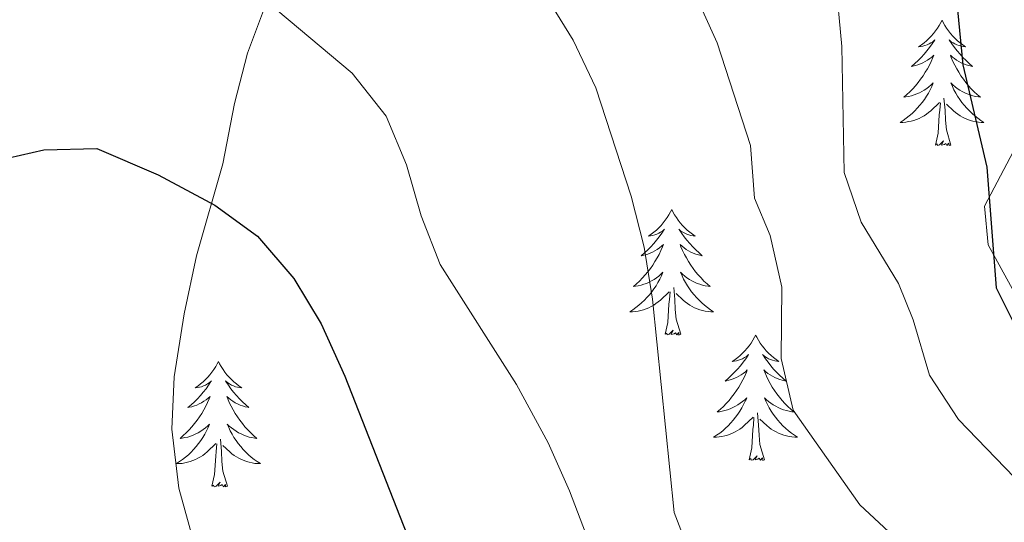
# Model space of a CAD drawing. Units: metres. Extents: x 562536 to 567018, y 4693621 to 4696632.
# Drawn here: x 564641 to 564734, y 4695416 to 4695464 of the extents above; entities that cross this region are included whole.
import ezdxf

# ---------------------------------------------------------------- set-up
doc = ezdxf.new("R2010")
doc.units = ezdxf.units.M
doc.header["$MEASUREMENT"] = 0
for name, color, linetype, lineweight in [('Level 35', 92, 'Continuous', 0), ('Level 36', 19, 'Continuous', 40), ('Level 4', 36, 'Continuous', 30), ('Level 5', 36, 'Continuous', 0)]:
    doc.layers.add(name, color=color, linetype=linetype, lineweight=lineweight)

msp = doc.modelspace()

# ---------------------------------------------------------------- linework, layer by layer
at = {"layer": 'Level 35', "color": 92, "linetype": 'Continuous', "lineweight": 0, "ltscale": 0.5}
for points in [[(564659.98, 4695350.53, 460.62), (564664.2, 4695365.94, 458.78), (564665.92, 4695380.9, 457.34), (564665.96, 4695385.89, 457.14), (564664.62, 4695393.97, 456.96), (564662.61, 4695402.54, 456.51), (564659.84, 4695408.5, 455.44), (564657.68, 4695414.02, 454.68), (564656.12, 4695419.62, 453.98), (564655.48, 4695425.22, 453.36), (564655.7, 4695430.19, 452.96), (564656.64, 4695436.18, 452.44), (564657.8, 4695441.7, 451.84), (564660.32, 4695450.42, 451.04), (564661.4, 4695456.18, 449.86), (564662.64, 4695460.95, 449.05), (564665.4, 4695468.33, 448.18)], [(564738.68, 4695457.93, 423.84), (564732.6, 4695446.41, 425.28), (564732.96, 4695442.73, 425.54), (564735.44, 4695438.25, 425.78)]]:
    msp.add_polyline3d(points, dxfattribs=at)
at = {"layer": 'Level 36', "color": 92, "linetype": 'Continuous', "lineweight": 0}
for points in [[(564728.58, 4695464.08, 0.01), (564728.47, 4695463.86, 0.01), (564728.31, 4695463.58, 0.01), (564728.15, 4695463.32, 0.01), (564727.96, 4695463.06, 0.01), (564727.77, 4695462.81, 0.01), (564727.56, 4695462.57, 0.01), (564727.34, 4695462.35, 0.01), (564727.11, 4695462.13, 0.01), (564726.87, 4695461.93, 0.01), (564726.62, 4695461.74, 0.01), (564726.36, 4695461.56, 0.01), (564726.56, 4695461.58, 0.01), (564726.77, 4695461.62, 0.01), (564726.96, 4695461.67, 0.01), (564727.16, 4695461.74, 0.01), (564727.35, 4695461.83, 0.01), (564727.53, 4695461.93, 0.01), (564727.7, 4695462.04, 0.01), (564727.91, 4695462.23, 0.01), (564727.87, 4695462.16, 0.01), (564727.64, 4695461.82, 0.01), (564727.39, 4695461.48, 0.01), (564727.14, 4695461.16, 0.01), (564726.87, 4695460.84, 0.01), (564726.59, 4695460.54, 0.01), (564726.3, 4695460.24, 0.01), (564725.99, 4695459.96, 0.01), (564725.68, 4695459.69, 0.01), (564725.81, 4695459.71, 0.01), (564726.05, 4695459.77, 0.01), (564726.29, 4695459.84, 0.01), (564726.53, 4695459.93, 0.01), (564726.76, 4695460.03, 0.01), (564726.98, 4695460.15, 0.01), (564727.2, 4695460.28, 0.01), (564727.41, 4695460.43, 0.01), (564727.6, 4695460.58, 0.01), (564727.79, 4695460.76, 0.01), (564727.7, 4695460.53, 0.01), (564727.55, 4695460.17, 0.01), (564727.38, 4695459.82, 0.01), (564727.19, 4695459.47, 0.01), (564726.99, 4695459.13, 0.01), (564726.78, 4695458.8, 0.01), (564726.55, 4695458.48, 0.01), (564726.31, 4695458.17, 0.01), (564726.06, 4695457.86, 0.01), (564725.8, 4695457.57, 0.01), (564725.52, 4695457.29, 0.01), (564725.24, 4695457.02, 0.01), (564724.94, 4695456.76, 0.01), (564725.13, 4695456.79, 0.01), (564725.4, 4695456.83, 0.01), (564725.67, 4695456.9, 0.01), (564725.92, 4695456.98, 0.01), (564726.18, 4695457.07, 0.01), (564726.43, 4695457.18, 0.01), (564726.67, 4695457.3, 0.01), (564726.9, 4695457.44, 0.01), (564727.13, 4695457.59, 0.01), (564727.34, 4695457.75, 0.01), (564727.55, 4695457.93, 0.01), (564727.74, 4695458.12, 0.01), (564727.6, 4695457.79, 0.01)], [(564728.58, 4695464.08, 0.01), (564728.69, 4695463.86, 0.01), (564728.85, 4695463.58, 0.01), (564729.01, 4695463.32, 0.01), (564729.2, 4695463.06, 0.01), (564729.39, 4695462.81, 0.01), (564729.6, 4695462.57, 0.01), (564729.82, 4695462.35, 0.01), (564730.05, 4695462.13, 0.01), (564730.29, 4695461.93, 0.01), (564730.54, 4695461.74, 0.01), (564730.8, 4695461.56, 0.01), (564730.6, 4695461.58, 0.01), (564730.39, 4695461.62, 0.01), (564730.2, 4695461.67, 0.01), (564730, 4695461.74, 0.01), (564729.81, 4695461.83, 0.01), (564729.63, 4695461.93, 0.01), (564729.46, 4695462.04, 0.01), (564729.25, 4695462.23, 0.01), (564729.29, 4695462.16, 0.01), (564729.52, 4695461.82, 0.01), (564729.77, 4695461.48, 0.01), (564730.02, 4695461.16, 0.01), (564730.29, 4695460.84, 0.01), (564730.57, 4695460.54, 0.01), (564730.86, 4695460.24, 0.01), (564731.17, 4695459.96, 0.01), (564731.48, 4695459.69, 0.01), (564731.35, 4695459.71, 0.01), (564731.11, 4695459.77, 0.01), (564730.87, 4695459.84, 0.01), (564730.63, 4695459.93, 0.01), (564730.4, 4695460.03, 0.01), (564730.18, 4695460.15, 0.01), (564729.96, 4695460.28, 0.01), (564729.75, 4695460.43, 0.01), (564729.56, 4695460.58, 0.01), (564729.37, 4695460.76, 0.01), (564729.46, 4695460.53, 0.01), (564729.61, 4695460.17, 0.01), (564729.78, 4695459.82, 0.01), (564729.97, 4695459.47, 0.01), (564730.17, 4695459.13, 0.01), (564730.38, 4695458.8, 0.01), (564730.61, 4695458.48, 0.01), (564730.85, 4695458.17, 0.01), (564731.1, 4695457.86, 0.01), (564731.36, 4695457.57, 0.01), (564731.64, 4695457.29, 0.01), (564731.92, 4695457.02, 0.01), (564732.22, 4695456.76, 0.01), (564732.03, 4695456.79, 0.01), (564731.76, 4695456.83, 0.01), (564731.49, 4695456.9, 0.01), (564731.24, 4695456.98, 0.01), (564730.98, 4695457.07, 0.01), (564730.73, 4695457.18, 0.01), (564730.49, 4695457.3, 0.01), (564730.26, 4695457.44, 0.01), (564730.03, 4695457.59, 0.01), (564729.82, 4695457.75, 0.01), (564729.61, 4695457.93, 0.01), (564729.42, 4695458.12, 0.01), (564729.56, 4695457.79, 0.01)], [(564727.603, 4695457.793, 0.01), (564727.453, 4695457.473, 0.01), (564727.283, 4695457.163, 0.01), (564727.103, 4695456.853, 0.01), (564726.903, 4695456.553, 0.01), (564726.693, 4695456.263, 0.01), (564726.473, 4695455.993, 0.01), (564726.233, 4695455.723, 0.01), (564725.993, 4695455.463, 0.01), (564725.733, 4695455.223, 0.01), (564725.462, 4695454.983, 0.01), (564725.182, 4695454.763, 0.01), (564724.892, 4695454.553, 0.01), (564724.602, 4695454.364, 0.01), (564724.872, 4695454.373, 0.01), (564725.132, 4695454.393, 0.01), (564725.392, 4695454.443, 0.01), (564725.652, 4695454.493, 0.01), (564725.903, 4695454.563, 0.01), (564726.153, 4695454.653, 0.01), (564726.403, 4695454.753, 0.01), (564726.643, 4695454.873, 0.01), (564726.873, 4695455.003, 0.01), (564727.093, 4695455.153, 0.01), (564727.303, 4695455.303, 0.01), (564727.503, 4695455.473, 0.01), (564728.353, 4695456.273, 0.01)], [(564729.564, 4695457.793, 0.01), (564729.714, 4695457.473, 0.01), (564729.884, 4695457.163, 0.01), (564730.064, 4695456.853, 0.01), (564730.264, 4695456.553, 0.01), (564730.474, 4695456.263, 0.01), (564730.694, 4695455.993, 0.01), (564730.934, 4695455.723, 0.01), (564731.174, 4695455.463, 0.01), (564731.434, 4695455.223, 0.01), (564731.704, 4695454.983, 0.01), (564731.984, 4695454.763, 0.01), (564732.274, 4695454.553, 0.01), (564732.564, 4695454.363, 0.01), (564732.294, 4695454.373, 0.01), (564732.034, 4695454.393, 0.01), (564731.774, 4695454.443, 0.01), (564731.514, 4695454.493, 0.01), (564731.264, 4695454.563, 0.01), (564731.014, 4695454.653, 0.01), (564730.763, 4695454.753, 0.01), (564730.523, 4695454.873, 0.01), (564730.293, 4695455.003, 0.01), (564730.073, 4695455.153, 0.01), (564729.863, 4695455.303, 0.01), (564729.663, 4695455.473, 0.01), (564729.003, 4695456.093, 0.01)], [(564727.96, 4695452.22, 0.01), (564728.21, 4695453.34, 0.01), (564728.32, 4695455.08, 0.01), (564728.37, 4695455.52, 0.01), (564728.43, 4695456.24, 0.01)], [(564729.43, 4695452.22, 0.01), (564729, 4695453.66, 0.01), (564728.91, 4695454.57, 0.01), (564728.87, 4695455.52, 0.01), (564728.76, 4695456.68, 0.01)], [(564729.43, 4695452.22, 0.01), (564729.26, 4695452.16, 0.01), (564729.24, 4695452.4, 0.01), (564729.05, 4695452.17, 0.01), (564728.93, 4695452.38, 0.01), (564728.81, 4695452.27, 0.01), (564728.54, 4695452.21, 0.01), (564728.73, 4695452.61, 0.01), (564728.35, 4695452.23, 0.01), (564728.16, 4695452.17, 0.01), (564728.12, 4695452.34, 0.01), (564727.96, 4695452.22, 0.01)], [(564702.92, 4695446.09, 0.01), (564702.81, 4695445.87, 0.01), (564702.66, 4695445.6, 0.01), (564702.49, 4695445.33, 0.01), (564702.31, 4695445.07, 0.01), (564702.11, 4695444.82, 0.01), (564701.91, 4695444.59, 0.01), (564701.69, 4695444.36, 0.01), (564701.46, 4695444.14, 0.01), (564701.22, 4695443.94, 0.01), (564700.97, 4695443.75, 0.01), (564700.71, 4695443.57, 0.01), (564700.9, 4695443.6, 0.01), (564701.11, 4695443.63, 0.01), (564701.31, 4695443.69, 0.01), (564701.5, 4695443.76, 0.01), (564701.69, 4695443.84, 0.01), (564701.87, 4695443.94, 0.01), (564702.05, 4695444.05, 0.01), (564702.25, 4695444.24, 0.01), (564702.21, 4695444.18, 0.01), (564701.98, 4695443.84, 0.01), (564701.74, 4695443.5, 0.01), (564701.48, 4695443.17, 0.01), (564701.21, 4695442.86, 0.01), (564700.93, 4695442.55, 0.01), (564700.64, 4695442.26, 0.01), (564700.34, 4695441.98, 0.01), (564700.02, 4695441.7, 0.01), (564700.15, 4695441.73, 0.01), (564700.39, 4695441.78, 0.01), (564700.64, 4695441.86, 0.01), (564700.87, 4695441.95, 0.01), (564701.1, 4695442.05, 0.01), (564701.33, 4695442.17, 0.01), (564701.54, 4695442.3, 0.01), (564701.75, 4695442.44, 0.01), (564701.95, 4695442.6, 0.01), (564702.13, 4695442.77, 0.01), (564702.05, 4695442.55, 0.01), (564701.89, 4695442.19, 0.01), (564701.72, 4695441.83, 0.01), (564701.53, 4695441.49, 0.01), (564701.33, 4695441.15, 0.01), (564701.12, 4695440.82, 0.01), (564700.89, 4695440.49, 0.01), (564700.65, 4695440.18, 0.01), (564700.4, 4695439.88, 0.01), (564700.14, 4695439.59, 0.01), (564699.87, 4695439.3, 0.01), (564699.58, 4695439.04, 0.01), (564699.28, 4695438.78, 0.01), (564699.48, 4695438.8, 0.01), (564699.74, 4695438.85, 0.01), (564700.01, 4695438.91, 0.01), (564700.27, 4695438.99, 0.01), (564700.52, 4695439.08, 0.01), (564700.77, 4695439.19, 0.01), (564701.01, 4695439.32, 0.01), (564701.24, 4695439.45, 0.01), (564701.47, 4695439.6, 0.01), (564701.69, 4695439.77, 0.01), (564701.89, 4695439.94, 0.01), (564702.09, 4695440.13, 0.01), (564701.95, 4695439.8, 0.01)], [(564702.92, 4695446.09, 0.01), (564703.03, 4695445.87, 0.01), (564703.19, 4695445.6, 0.01), (564703.36, 4695445.33, 0.01), (564703.54, 4695445.07, 0.01), (564703.73, 4695444.82, 0.01), (564703.94, 4695444.59, 0.01), (564704.16, 4695444.36, 0.01), (564704.39, 4695444.14, 0.01), (564704.63, 4695443.94, 0.01), (564704.88, 4695443.75, 0.01), (564705.14, 4695443.57, 0.01), (564704.94, 4695443.6, 0.01), (564704.74, 4695443.63, 0.01), (564704.54, 4695443.69, 0.01), (564704.34, 4695443.76, 0.01), (564704.15, 4695443.84, 0.01), (564703.97, 4695443.94, 0.01), (564703.8, 4695444.05, 0.01), (564703.59, 4695444.24, 0.01), (564703.63, 4695444.18, 0.01), (564703.87, 4695443.83, 0.01), (564704.11, 4695443.5, 0.01), (564704.36, 4695443.17, 0.01), (564704.63, 4695442.86, 0.01), (564704.91, 4695442.55, 0.01), (564705.2, 4695442.26, 0.01), (564705.51, 4695441.98, 0.01), (564705.82, 4695441.7, 0.01), (564705.7, 4695441.73, 0.01), (564705.45, 4695441.78, 0.01), (564705.21, 4695441.86, 0.01), (564704.97, 4695441.95, 0.01), (564704.74, 4695442.05, 0.01), (564704.52, 4695442.17, 0.01), (564704.3, 4695442.3, 0.01), (564704.09, 4695442.44, 0.01), (564703.9, 4695442.6, 0.01), (564703.71, 4695442.77, 0.01), (564703.8, 4695442.55, 0.01), (564703.95, 4695442.19, 0.01), (564704.13, 4695441.83, 0.01), (564704.31, 4695441.49, 0.01), (564704.51, 4695441.15, 0.01), (564704.72, 4695440.82, 0.01), (564704.95, 4695440.49, 0.01), (564705.19, 4695440.18, 0.01), (564705.44, 4695439.88, 0.01), (564705.7, 4695439.59, 0.01), (564705.98, 4695439.3, 0.01), (564706.27, 4695439.04, 0.01), (564706.56, 4695438.78, 0.01), (564706.37, 4695438.8, 0.01), (564706.1, 4695438.85, 0.01), (564705.84, 4695438.91, 0.01), (564705.58, 4695438.99, 0.01), (564705.32, 4695439.08, 0.01), (564705.07, 4695439.19, 0.01), (564704.83, 4695439.32, 0.01), (564704.6, 4695439.45, 0.01), (564704.37, 4695439.6, 0.01), (564704.16, 4695439.77, 0.01), (564703.95, 4695439.94, 0.01), (564703.76, 4695440.13, 0.01), (564703.9, 4695439.8, 0.01)], [(564701.946, 4695439.795, 0.01), (564701.786, 4695439.475, 0.01), (564701.616, 4695439.165, 0.01), (564701.436, 4695438.855, 0.01), (564701.236, 4695438.565, 0.01), (564701.026, 4695438.276, 0.01), (564700.806, 4695437.996, 0.01), (564700.566, 4695437.726, 0.01), (564700.326, 4695437.476, 0.01), (564700.065, 4695437.226, 0.01), (564699.795, 4695436.996, 0.01), (564699.515, 4695436.776, 0.01), (564699.225, 4695436.566, 0.01), (564698.935, 4695436.376, 0.01), (564699.205, 4695436.376, 0.01), (564699.465, 4695436.406, 0.01), (564699.725, 4695436.446, 0.01), (564699.985, 4695436.506, 0.01), (564700.245, 4695436.576, 0.01), (564700.495, 4695436.666, 0.01), (564700.736, 4695436.766, 0.01), (564700.976, 4695436.876, 0.01), (564701.206, 4695437.016, 0.01), (564701.426, 4695437.156, 0.01), (564701.636, 4695437.316, 0.01), (564701.846, 4695437.486, 0.01), (564702.686, 4695438.285, 0.01)], [(564703.897, 4695439.795, 0.01), (564704.047, 4695439.475, 0.01), (564704.217, 4695439.165, 0.01), (564704.407, 4695438.855, 0.01), (564704.597, 4695438.565, 0.01), (564704.807, 4695438.275, 0.01), (564705.037, 4695437.995, 0.01), (564705.267, 4695437.725, 0.01), (564705.517, 4695437.475, 0.01), (564705.767, 4695437.225, 0.01), (564706.037, 4695436.995, 0.01), (564706.317, 4695436.775, 0.01), (564706.607, 4695436.565, 0.01), (564706.897, 4695436.375, 0.01), (564706.637, 4695436.375, 0.01), (564706.367, 4695436.406, 0.01), (564706.107, 4695436.446, 0.01), (564705.847, 4695436.506, 0.01), (564705.596, 4695436.576, 0.01), (564705.346, 4695436.666, 0.01), (564705.096, 4695436.766, 0.01), (564704.866, 4695436.876, 0.01), (564704.636, 4695437.016, 0.01), (564704.406, 4695437.155, 0.01), (564704.196, 4695437.315, 0.01), (564703.996, 4695437.485, 0.01), (564703.336, 4695438.105, 0.01)], [(564702.3, 4695434.24, 0.01), (564702.55, 4695435.36, 0.01), (564702.66, 4695437.1, 0.01), (564702.71, 4695437.53, 0.01), (564702.77, 4695438.26, 0.01)], [(564703.77, 4695434.24, 0.01), (564703.34, 4695435.68, 0.01), (564703.25, 4695436.58, 0.01), (564703.21, 4695437.53, 0.01), (564703.11, 4695438.7, 0.01)], [(564703.77, 4695434.24, 0.01), (564703.6, 4695434.17, 0.01), (564703.58, 4695434.41, 0.01), (564703.39, 4695434.19, 0.01), (564703.27, 4695434.39, 0.01), (564703.15, 4695434.28, 0.01), (564702.88, 4695434.23, 0.01), (564703.07, 4695434.62, 0.01), (564702.69, 4695434.24, 0.01), (564702.5, 4695434.19, 0.01), (564702.46, 4695434.35, 0.01), (564702.3, 4695434.24, 0.01)], [(564710.88, 4695434.17, 0.01), (564710.77, 4695433.95, 0.01), (564710.62, 4695433.68, 0.01), (564710.45, 4695433.41, 0.01), (564710.27, 4695433.15, 0.01), (564710.07, 4695432.91, 0.01), (564709.87, 4695432.67, 0.01), (564709.65, 4695432.44, 0.01), (564709.42, 4695432.23, 0.01), (564709.18, 4695432.02, 0.01), (564708.93, 4695431.83, 0.01), (564708.67, 4695431.65, 0.01), (564708.86, 4695431.68, 0.01), (564709.07, 4695431.72, 0.01), (564709.27, 4695431.77, 0.01), (564709.46, 4695431.84, 0.01), (564709.65, 4695431.92, 0.01), (564709.83, 4695432.02, 0.01), (564710.01, 4695432.14, 0.01), (564710.21, 4695432.33, 0.01), (564710.17, 4695432.26, 0.01), (564709.94, 4695431.92, 0.01), (564709.7, 4695431.58, 0.01), (564709.44, 4695431.25, 0.01), (564709.17, 4695430.94, 0.01), (564708.89, 4695430.63, 0.01), (564708.6, 4695430.34, 0.01), (564708.3, 4695430.06, 0.01), (564707.98, 4695429.78, 0.01), (564708.11, 4695429.81, 0.01), (564708.35, 4695429.87, 0.01), (564708.6, 4695429.94, 0.01), (564708.83, 4695430.03, 0.01), (564709.06, 4695430.13, 0.01), (564709.29, 4695430.25, 0.01), (564709.5, 4695430.38, 0.01), (564709.71, 4695430.52, 0.01), (564709.91, 4695430.68, 0.01), (564710.09, 4695430.85, 0.01), (564710.01, 4695430.63, 0.01), (564709.85, 4695430.27, 0.01), (564709.68, 4695429.91, 0.01), (564709.49, 4695429.57, 0.01), (564709.29, 4695429.23, 0.01), (564709.08, 4695428.9, 0.01), (564708.85, 4695428.57, 0.01), (564708.61, 4695428.26, 0.01), (564708.36, 4695427.96, 0.01), (564708.1, 4695427.67, 0.01), (564707.83, 4695427.39, 0.01), (564707.54, 4695427.12, 0.01), (564707.24, 4695426.86, 0.01), (564707.44, 4695426.88, 0.01), (564707.7, 4695426.93, 0.01), (564707.97, 4695426.99, 0.01), (564708.23, 4695427.07, 0.01), (564708.48, 4695427.17, 0.01), (564708.73, 4695427.27, 0.01), (564708.97, 4695427.4, 0.01), (564709.2, 4695427.54, 0.01), (564709.43, 4695427.68, 0.01), (564709.65, 4695427.85, 0.01), (564709.85, 4695428.02, 0.01), (564710.05, 4695428.21, 0.01), (564709.91, 4695427.89, 0.01)], [(564710.88, 4695434.17, 0.01), (564710.99, 4695433.95, 0.01), (564711.15, 4695433.68, 0.01), (564711.32, 4695433.41, 0.01), (564711.5, 4695433.15, 0.01), (564711.69, 4695432.91, 0.01), (564711.9, 4695432.67, 0.01), (564712.12, 4695432.44, 0.01), (564712.35, 4695432.23, 0.01), (564712.59, 4695432.02, 0.01), (564712.84, 4695431.83, 0.01), (564713.1, 4695431.65, 0.01), (564712.9, 4695431.68, 0.01), (564712.7, 4695431.72, 0.01), (564712.5, 4695431.77, 0.01), (564712.3, 4695431.84, 0.01), (564712.11, 4695431.92, 0.01), (564711.93, 4695432.02, 0.01), (564711.76, 4695432.14, 0.01), (564711.55, 4695432.33, 0.01), (564711.59, 4695432.26, 0.01), (564711.83, 4695431.92, 0.01), (564712.07, 4695431.58, 0.01), (564712.32, 4695431.25, 0.01), (564712.59, 4695430.94, 0.01), (564712.87, 4695430.63, 0.01), (564713.16, 4695430.34, 0.01), (564713.47, 4695430.06, 0.01), (564713.78, 4695429.78, 0.01), (564713.66, 4695429.81, 0.01), (564713.41, 4695429.87, 0.01), (564713.17, 4695429.94, 0.01), (564712.93, 4695430.03, 0.01), (564712.7, 4695430.13, 0.01), (564712.48, 4695430.25, 0.01), (564712.26, 4695430.38, 0.01), (564712.05, 4695430.52, 0.01), (564711.86, 4695430.68, 0.01), (564711.67, 4695430.85, 0.01), (564711.76, 4695430.63, 0.01), (564711.91, 4695430.27, 0.01), (564712.09, 4695429.91, 0.01), (564712.27, 4695429.57, 0.01), (564712.47, 4695429.23, 0.01), (564712.68, 4695428.9, 0.01), (564712.91, 4695428.57, 0.01), (564713.15, 4695428.26, 0.01), (564713.4, 4695427.96, 0.01), (564713.66, 4695427.67, 0.01), (564713.94, 4695427.39, 0.01), (564714.23, 4695427.12, 0.01), (564714.52, 4695426.86, 0.01), (564714.33, 4695426.88, 0.01), (564714.06, 4695426.93, 0.01), (564713.8, 4695426.99, 0.01), (564713.54, 4695427.07, 0.01), (564713.28, 4695427.17, 0.01), (564713.03, 4695427.27, 0.01), (564712.79, 4695427.4, 0.01), (564712.56, 4695427.54, 0.01), (564712.33, 4695427.68, 0.01), (564712.12, 4695427.85, 0.01), (564711.91, 4695428.02, 0.01), (564711.72, 4695428.21, 0.01), (564711.86, 4695427.89, 0.01)], [(564659.89, 4695431.66, 0.01), (564659.78, 4695431.44, 0.01), (564659.63, 4695431.17, 0.01), (564659.46, 4695430.9, 0.01), (564659.27, 4695430.65, 0.01), (564659.08, 4695430.4, 0.01), (564658.87, 4695430.16, 0.01), (564658.65, 4695429.93, 0.01), (564658.43, 4695429.72, 0.01), (564658.19, 4695429.52, 0.01), (564657.93, 4695429.32, 0.01), (564657.67, 4695429.15, 0.01), (564657.87, 4695429.17, 0.01), (564658.08, 4695429.21, 0.01), (564658.27, 4695429.26, 0.01), (564658.47, 4695429.33, 0.01), (564658.66, 4695429.42, 0.01), (564658.84, 4695429.52, 0.01), (564659.01, 4695429.63, 0.01), (564659.22, 4695429.82, 0.01), (564659.18, 4695429.75, 0.01), (564658.95, 4695429.41, 0.01), (564658.71, 4695429.07, 0.01), (564658.45, 4695428.75, 0.01), (564658.18, 4695428.43, 0.01), (564657.9, 4695428.12, 0.01), (564657.61, 4695427.83, 0.01), (564657.31, 4695427.55, 0.01), (564656.99, 4695427.28, 0.01), (564657.12, 4695427.3, 0.01), (564657.36, 4695427.36, 0.01), (564657.61, 4695427.43, 0.01), (564657.84, 4695427.52, 0.01), (564658.07, 4695427.62, 0.01), (564658.29, 4695427.74, 0.01), (564658.51, 4695427.87, 0.01), (564658.72, 4695428.02, 0.01), (564658.91, 4695428.17, 0.01), (564659.1, 4695428.34, 0.01), (564659.01, 4695428.12, 0.01), (564658.86, 4695427.76, 0.01), (564658.69, 4695427.41, 0.01), (564658.5, 4695427.06, 0.01), (564658.3, 4695426.72, 0.01), (564658.09, 4695426.39, 0.01), (564657.86, 4695426.07, 0.01), (564657.62, 4695425.75, 0.01), (564657.37, 4695425.45, 0.01), (564657.11, 4695425.16, 0.01), (564656.83, 4695424.88, 0.01), (564656.55, 4695424.61, 0.01), (564656.25, 4695424.35, 0.01), (564656.45, 4695424.38, 0.01), (564656.71, 4695424.42, 0.01), (564656.98, 4695424.48, 0.01), (564657.23, 4695424.56, 0.01), (564657.49, 4695424.66, 0.01), (564657.74, 4695424.77, 0.01), (564657.98, 4695424.89, 0.01), (564658.21, 4695425.03, 0.01), (564658.44, 4695425.18, 0.01), (564658.65, 4695425.34, 0.01), (564658.86, 4695425.52, 0.01), (564659.05, 4695425.7, 0.01), (564658.91, 4695425.38, 0.01)], [(564659.89, 4695431.66, 0.01), (564660, 4695431.44, 0.01), (564660.16, 4695431.17, 0.01), (564660.33, 4695430.9, 0.01), (564660.51, 4695430.65, 0.01), (564660.7, 4695430.4, 0.01), (564660.91, 4695430.16, 0.01), (564661.13, 4695429.93, 0.01), (564661.36, 4695429.72, 0.01), (564661.6, 4695429.52, 0.01), (564661.85, 4695429.32, 0.01), (564662.11, 4695429.15, 0.01), (564661.91, 4695429.17, 0.01), (564661.71, 4695429.21, 0.01), (564661.51, 4695429.26, 0.01), (564661.31, 4695429.33, 0.01), (564661.12, 4695429.42, 0.01), (564660.94, 4695429.52, 0.01), (564660.77, 4695429.63, 0.01), (564660.56, 4695429.82, 0.01), (564660.6, 4695429.75, 0.01), (564660.83, 4695429.41, 0.01), (564661.08, 4695429.07, 0.01), (564661.33, 4695428.75, 0.01), (564661.6, 4695428.43, 0.01), (564661.88, 4695428.12, 0.01), (564662.17, 4695427.83, 0.01), (564662.48, 4695427.55, 0.01), (564662.79, 4695427.28, 0.01), (564662.67, 4695427.3, 0.01), (564662.42, 4695427.36, 0.01), (564662.18, 4695427.43, 0.01), (564661.94, 4695427.52, 0.01), (564661.71, 4695427.62, 0.01), (564661.49, 4695427.74, 0.01), (564661.27, 4695427.87, 0.01), (564661.06, 4695428.02, 0.01), (564660.87, 4695428.17, 0.01), (564660.68, 4695428.34, 0.01), (564660.77, 4695428.12, 0.01), (564660.92, 4695427.76, 0.01), (564661.09, 4695427.41, 0.01), (564661.28, 4695427.06, 0.01), (564661.48, 4695426.72, 0.01), (564661.69, 4695426.39, 0.01), (564661.92, 4695426.07, 0.01), (564662.16, 4695425.75, 0.01), (564662.41, 4695425.45, 0.01), (564662.67, 4695425.16, 0.01), (564662.95, 4695424.88, 0.01), (564663.23, 4695424.61, 0.01), (564663.53, 4695424.35, 0.01), (564663.34, 4695424.38, 0.01), (564663.07, 4695424.42, 0.01), (564662.81, 4695424.48, 0.01), (564662.55, 4695424.56, 0.01), (564662.29, 4695424.66, 0.01), (564662.04, 4695424.77, 0.01), (564661.8, 4695424.89, 0.01), (564661.57, 4695425.03, 0.01), (564661.34, 4695425.18, 0.01), (564661.13, 4695425.34, 0.01), (564660.92, 4695425.52, 0.01), (564660.73, 4695425.7, 0.01), (564660.87, 4695425.38, 0.01)], [(564709.906, 4695427.886, 0.01), (564709.746, 4695427.556, 0.01), (564709.576, 4695427.246, 0.01), (564709.396, 4695426.946, 0.01), (564709.196, 4695426.646, 0.01), (564708.986, 4695426.356, 0.01), (564708.766, 4695426.076, 0.01), (564708.526, 4695425.816, 0.01), (564708.286, 4695425.556, 0.01), (564708.026, 4695425.306, 0.01), (564707.756, 4695425.076, 0.01), (564707.476, 4695424.856, 0.01), (564707.185, 4695424.646, 0.01), (564706.895, 4695424.456, 0.01), (564707.165, 4695424.456, 0.01), (564707.425, 4695424.486, 0.01), (564707.686, 4695424.526, 0.01), (564707.946, 4695424.586, 0.01), (564708.206, 4695424.656, 0.01), (564708.456, 4695424.746, 0.01), (564708.696, 4695424.846, 0.01), (564708.936, 4695424.966, 0.01), (564709.166, 4695425.096, 0.01), (564709.386, 4695425.236, 0.01), (564709.596, 4695425.396, 0.01), (564709.806, 4695425.566, 0.01), (564710.646, 4695426.366, 0.01)], [(564711.857, 4695427.886, 0.01), (564712.007, 4695427.556, 0.01), (564712.177, 4695427.246, 0.01), (564712.367, 4695426.946, 0.01), (564712.557, 4695426.646, 0.01), (564712.767, 4695426.356, 0.01), (564712.997, 4695426.076, 0.01), (564713.227, 4695425.816, 0.01), (564713.477, 4695425.556, 0.01), (564713.727, 4695425.306, 0.01), (564713.997, 4695425.076, 0.01), (564714.277, 4695424.856, 0.01), (564714.567, 4695424.646, 0.01), (564714.857, 4695424.456, 0.01), (564714.597, 4695424.456, 0.01), (564714.327, 4695424.486, 0.01), (564714.067, 4695424.526, 0.01), (564713.807, 4695424.586, 0.01), (564713.557, 4695424.656, 0.01), (564713.307, 4695424.746, 0.01), (564713.057, 4695424.846, 0.01), (564712.827, 4695424.966, 0.01), (564712.597, 4695425.096, 0.01), (564712.367, 4695425.236, 0.01), (564712.156, 4695425.396, 0.01), (564711.956, 4695425.566, 0.01), (564711.296, 4695426.186, 0.01)], [(564710.26, 4695422.32, 0.01), (564710.51, 4695423.44, 0.01), (564710.62, 4695425.18, 0.01), (564710.67, 4695425.61, 0.01), (564710.73, 4695426.34, 0.01)], [(564711.73, 4695422.32, 0.01), (564711.3, 4695423.76, 0.01), (564711.21, 4695424.66, 0.01), (564711.17, 4695425.61, 0.01), (564711.07, 4695426.78, 0.01)], [(564658.906, 4695425.378, 0.01), (564658.756, 4695425.058, 0.01), (564658.586, 4695424.738, 0.01), (564658.406, 4695424.438, 0.01), (564658.206, 4695424.138, 0.01), (564657.996, 4695423.848, 0.01), (564657.776, 4695423.578, 0.01), (564657.536, 4695423.308, 0.01), (564657.295, 4695423.048, 0.01), (564657.035, 4695422.798, 0.01), (564656.765, 4695422.568, 0.01), (564656.485, 4695422.348, 0.01), (564656.195, 4695422.138, 0.01), (564655.905, 4695421.948, 0.01), (564656.175, 4695421.958, 0.01), (564656.435, 4695421.978, 0.01), (564656.695, 4695422.018, 0.01), (564656.955, 4695422.078, 0.01), (564657.205, 4695422.148, 0.01), (564657.465, 4695422.238, 0.01), (564657.705, 4695422.338, 0.01), (564657.946, 4695422.458, 0.01), (564658.176, 4695422.588, 0.01), (564658.396, 4695422.728, 0.01), (564658.606, 4695422.888, 0.01), (564658.806, 4695423.058, 0.01), (564659.656, 4695423.858, 0.01)], [(564660.866, 4695425.378, 0.01), (564661.016, 4695425.058, 0.01), (564661.186, 4695424.738, 0.01), (564661.366, 4695424.438, 0.01), (564661.566, 4695424.138, 0.01), (564661.776, 4695423.848, 0.01), (564662.006, 4695423.578, 0.01), (564662.236, 4695423.308, 0.01), (564662.486, 4695423.048, 0.01), (564662.736, 4695422.798, 0.01), (564663.007, 4695422.568, 0.01), (564663.287, 4695422.348, 0.01), (564663.577, 4695422.138, 0.01), (564663.867, 4695421.948, 0.01), (564663.607, 4695421.958, 0.01), (564663.337, 4695421.978, 0.01), (564663.076, 4695422.018, 0.01), (564662.816, 4695422.078, 0.01), (564662.566, 4695422.148, 0.01), (564662.316, 4695422.238, 0.01), (564662.066, 4695422.338, 0.01), (564661.826, 4695422.458, 0.01), (564661.606, 4695422.588, 0.01), (564661.376, 4695422.728, 0.01), (564661.166, 4695422.888, 0.01), (564660.966, 4695423.058, 0.01), (564660.306, 4695423.678, 0.01)], [(564660.74, 4695419.81, 0.01), (564660.31, 4695421.25, 0.01), (564660.22, 4695422.16, 0.01), (564660.18, 4695423.1, 0.01), (564660.07, 4695424.27, 0.01)], [(564659.27, 4695419.81, 0.01), (564659.52, 4695420.93, 0.01), (564659.63, 4695422.67, 0.01), (564659.68, 4695423.1, 0.01), (564659.74, 4695423.83, 0.01)], [(564711.73, 4695422.32, 0.01), (564711.56, 4695422.25, 0.01), (564711.54, 4695422.49, 0.01), (564711.35, 4695422.27, 0.01), (564711.23, 4695422.47, 0.01), (564711.11, 4695422.36, 0.01), (564710.84, 4695422.31, 0.01), (564711.03, 4695422.7, 0.01), (564710.65, 4695422.32, 0.01), (564710.46, 4695422.27, 0.01), (564710.42, 4695422.43, 0.01), (564710.26, 4695422.32, 0.01)], [(564660.74, 4695419.81, 0.01), (564660.57, 4695419.74, 0.01), (564660.55, 4695419.98, 0.01), (564660.36, 4695419.76, 0.01), (564660.24, 4695419.96, 0.01), (564660.12, 4695419.86, 0.01), (564659.85, 4695419.8, 0.01), (564660.04, 4695420.2, 0.01), (564659.66, 4695419.82, 0.01), (564659.47, 4695419.76, 0.01), (564659.43, 4695419.92, 0.01), (564659.27, 4695419.81, 0.01)]]:
    msp.add_polyline3d(points, dxfattribs=at)
at = {"layer": 'Level 4', "color": 36, "linetype": 'Continuous', "lineweight": 30}
for points in [[(564730.045, 4695465.052, 425.01), (564730.564, 4695459.853, 425.01), (564732.843, 4695450.114, 425.01), (564733.722, 4695438.655, 425.01), (564735.722, 4695434.655, 425.01)], [(564636.645, 4695450.256, 450.01), (564643.316, 4695451.776, 450.01), (564648.337, 4695451.886, 450.01), (564654.158, 4695449.376, 450.01), (564659.559, 4695446.496, 450.01), (564663.609, 4695443.556, 450.01), (564667.039, 4695439.536, 450.01), (564669.629, 4695435.247, 450.01), (564671.889, 4695430.247, 450.01), (564680.728, 4695407.739, 450.01), (564685.038, 4695399.859, 450.01), (564688.678, 4695395.299, 450.01), (564694.398, 4695385.72, 450.01), (564698.078, 4695374.181, 450.01), (564698.477, 4695368.581, 450.01), (564697.596, 4695362.982, 450.01), (564698.196, 4695358.062, 450.01), (564699.076, 4695355.782, 450.01)]]:
    msp.add_polyline3d(points, dxfattribs=at)
at = {"layer": 'Level 5', "color": 36, "linetype": 'Continuous', "lineweight": 0}
for points in [[(564699.2, 4695479.69, 435.01), (564707.24, 4695461.93, 435.01), (564710.4, 4695452.17, 435.01), (564710.79, 4695447.18, 435.01), (564712.28, 4695443.61, 435.01), (564713.38, 4695438.73, 435.01), (564713.32, 4695431.94, 435.01), (564714.44, 4695427.04, 435.01), (564720.77, 4695418.03, 435.01), (564730, 4695409.46, 435.01), (564733.39, 4695405.79, 435.01), (564736.48, 4695400.5, 435.01)], [(564639.72, 4695469.61, 445.01), (564645.48, 4695472.57, 445.01), (564650.4, 4695473.61, 445.01), (564656.4, 4695472.25, 445.01), (564660.42, 4695469.27, 445.01), (564672.6, 4695459.05, 445.01), (564675.8, 4695454.97, 445.01), (564677.74, 4695450.35, 445.01), (564679.15, 4695445.5, 445.01), (564680.94, 4695440.86, 445.01), (564688.2, 4695429.46, 445.01), (564691.2, 4695423.94, 445.01), (564693.23, 4695419.36, 445.01), (564697.76, 4695407.38, 445.01), (564699.36, 4695402.5, 445.01), (564700.56, 4695397.46, 445.01), (564705.28, 4695391.3, 445.01), (564708.28, 4695385.62, 445.01), (564710.29, 4695381.02, 445.01), (564710.28, 4695370.42, 445.01), (564712.44, 4695364.98, 445.01), (564715.5, 4695361.02, 445.01), (564720.4, 4695357.04, 445.01), (564725, 4695354.74, 445.01)], [(564687.39, 4695472.18, 440.01), (564693.56, 4695462.17, 440.01), (564695.73, 4695457.67, 440.01), (564699.08, 4695447.37, 440.01), (564700.3, 4695442.53, 440.01), (564701.09, 4695437.58, 440.01), (564703.16, 4695417.3, 440.01), (564704.95, 4695412.62, 440.01), (564712.4, 4695402.18, 440.01), (564717, 4695397.7, 440.01), (564722.48, 4695394.34, 440.01), (564726, 4695390.5, 440.01), (564726.28, 4695387.38, 440.01), (564725.1, 4695382.53, 440.01), (564724.72, 4695381.62, 440.01), (564721.44, 4695378.58, 440.01), (564721.44, 4695375.22, 440.01), (564730.2, 4695375.14, 440.01), (564735.13, 4695374.34, 440.01)], [(564718.46, 4695468.08, 430.01), (564719.08, 4695461.59, 430.01), (564719.28, 4695449.61, 430.01), (564720.9, 4695444.89, 430.01), (564724.44, 4695439.05, 430.01), (564725.84, 4695435.62, 430.01), (564727.4, 4695430.34, 430.01), (564730.15, 4695426.15, 430.01), (564742.57, 4695413.24, 430.01)]]:
    msp.add_polyline3d(points, dxfattribs=at)

doc.saveas('drawing.dxf')
